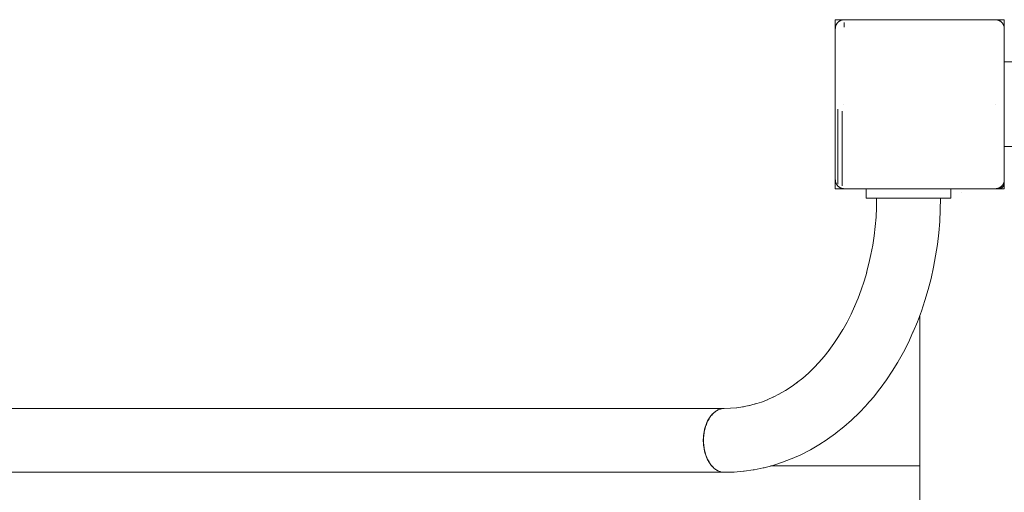
# Model space of a CAD drawing. Units: millimetres. Extents: x -3317 to 3857, y -3394 to 3534.
# Drawn here: x -168 to 357, y 868 to 1119 of the extents above; entities that cross this region are included whole.
import ezdxf

# ---------------------------------------------------------------- set-up
doc = ezdxf.new("R2010")
doc.units = ezdxf.units.MM
doc.layers.get('0').update_dxf_attribs({"lineweight": 5})
for name, color, linetype, lineweight in [('EF-Deck-Rubber', 7, 'Continuous', 5), ('EF-Deck-Steel Frame', 7, 'Continuous', 5), ('EF-Slide-900 Curved-Barrier', 7, 'Continuous', 5), ('EF-Stair-Hand Rail', 7, 'Continuous', 5), ('EF-Stair-Plastic Stair', 7, 'Continuous', 5), ('None', 7, 'Continuous', 5), ('Working-None', 7, 'Continuous', 5)]:
    doc.layers.add(name, color=color, linetype=linetype, lineweight=lineweight)

# ---------------------------------------------------------------- blocks, each defined once
blk = doc.blocks.new('Group')
at = {"color": 7, "linetype": 'Continuous', "lineweight": 5, "transparency": 33554687}
for p, q in [((-3.47, 1003.71), (-3.47, 1003.79)), ((-3.47, 963.93), (-3.47, 1003.79)), ((1.07, 1003.79), (1.15, 1003.79)), ((81.98, 1003.79), (81.99, 1003.79)), ((-3.45, 963.48), (-3.44, 963.48)), ((-3.42, 963.28), (-3.42, 963.28)), ((-3.39, 963.08), (-3.39, 963.08)), ((-3.35, 962.88), (-3.35, 962.88)), ((-3.3, 962.68), (-3.3, 962.68)), ((-3.24, 962.48), (-3.24, 962.48)), ((-3.17, 962.29), (-3.17, 962.29)), ((-3.15, 962.24), (-3.15, 962.22)), ((-3.11, 962.12), (-3.1, 962.1)), ((-3.1, 962.1), (-3.1, 962.1)), ((-3.02, 961.91), (-3.01, 961.91)), ((-2.92, 961.73), (-2.92, 961.73)), ((-2.91, 961.69), (-2.9, 961.68)), ((-2.9, 961.69), (-2.9, 961.68)), ((-2.72, 961.37), (-2.72, 961.38)), ((-2.61, 961.2), (-2.6, 961.21)), ((-2.59, 961.18), (-2.58, 961.17)), ((-2.58, 961.17), (-2.58, 961.17)), ((-2.36, 960.88), (-2.36, 960.88)), ((-1.78, 960.3), (-1.78, 960.3)), ((-1.45, 960.05), (-1.45, 960.05)), ((-1.28, 959.94), (-1.28, 959.94)), ((-0.93, 959.73), (-0.93, 959.73)), ((84, 959.73), (84, 959.73)), ((84.17, 959.83), (84.18, 959.83)), ((84.35, 959.94), (84.35, 959.94)), ((84.52, 960.05), (84.52, 960.05)), ((84.68, 960.18), (84.68, 960.17)), ((84.84, 960.3), (84.84, 960.3)), ((85, 960.44), (85, 960.44)), ((85.42, 960.88), (85.42, 960.88)), ((85.78, 961.38), (85.79, 961.37)), ((85.99, 961.73), (85.99, 961.73)), ((86.08, 961.91), (86.08, 961.91)), ((86.24, 962.29), (86.24, 962.29)), ((86.31, 962.48), (86.31, 962.48)), ((86.32, 962.53), (86.33, 962.55)), ((86.41, 962.88), (86.42, 962.88)), ((86.46, 963.11), (86.46, 963.13)), ((86.46, 963.11), (86.46, 963.12)), ((86.46, 963.08), (86.46, 963.08)), ((86.51, 963.48), (86.51, 963.48)), ((86.52, 963.63), (86.53, 963.68)), ((86.53, 963.71), (86.53, 963.72)), ((86.53, 963.71), (86.53, 963.72)), ((86.53, 963.69), (86.53, 963.69)), ((-0.75, 959.64), (-0.75, 959.64)), ((-0.56, 959.56), (-0.56, 959.56)), ((-0.37, 959.48), (-0.37, 959.49)), ((-0.18, 959.42), (-0.18, 959.42)), ((0.02, 959.36), (0.02, 959.36)), ((0.22, 959.31), (0.22, 959.31)), ((0.42, 959.27), (0.42, 959.27)), ((0.62, 959.24), (0.62, 959.24)), ((0.82, 959.21), (0.82, 959.21)), ((1.27, 959.19), (13.03, 959.19)), ((82.45, 959.24), (82.45, 959.24)), ((82.85, 959.31), (82.85, 959.31)), ((83.05, 959.36), (83.05, 959.36)), ((83.44, 959.49), (83.44, 959.48)), ((83.63, 959.56), (83.63, 959.56)), ((83.81, 959.64), (83.81, 959.64))]:
    blk.add_line(p, q, dxfattribs=at)
at = {"color": 7, "linetype": 'Continuous', "lineweight": 5, "transparency": 33554687, "flags": 128}
for points in [[(81.8, 959.19), (81.83, 959.19), (81.95, 959.2), (82, 959.2), (82.04, 959.2), (82.1, 959.2), (82.2, 959.21), (82.24, 959.21), (82.24, 959.21), (82.39, 959.23), (82.45, 959.24), (82.59, 959.26), (82.65, 959.27), (82.68, 959.28), (82.78, 959.3), (82.85, 959.31), (82.97, 959.34), (83.05, 959.36), (83.16, 959.39), (83.24, 959.42), (83.25, 959.42), (83.35, 959.45), (83.44, 959.49), (83.53, 959.52), (83.63, 959.56), (83.71, 959.6), (83.81, 959.64), (83.89, 959.68), (84, 959.73), (84.06, 959.77), (84.17, 959.83), (84.23, 959.87), (84.35, 959.94), (84.4, 959.97), (84.52, 960.05), (84.56, 960.08), (84.68, 960.17), (84.68, 960.18), (84.72, 960.2), (84.84, 960.3), (84.87, 960.33), (85, 960.44), (85.02, 960.46), (85.15, 960.58), (85.21, 960.64), (85.28, 960.72), (85.29, 960.73), (85.31, 960.75), (85.41, 960.86), (85.42, 960.88), (85.53, 961.02), (85.55, 961.04), (85.59, 961.09), (85.65, 961.17), (85.67, 961.21), (85.67, 961.21), (85.76, 961.34), (85.78, 961.38), (85.87, 961.51), (85.89, 961.55), (85.91, 961.58), (85.96, 961.68), (85.99, 961.73), (86.05, 961.85), (86.08, 961.91), (86.14, 962.03), (86.16, 962.1), (86.17, 962.11), (86.21, 962.21), (86.24, 962.29), (86.28, 962.4), (86.31, 962.48), (86.34, 962.58), (86.36, 962.67), (86.36, 962.68), (86.39, 962.77), (86.41, 962.88), (86.43, 962.96), (86.46, 963.08), (86.47, 963.15), (86.48, 963.24), (86.49, 963.28), (86.5, 963.35), (86.51, 963.48), (86.52, 963.54), (86.53, 963.68), (86.53, 963.69), (86.53, 963.74), (86.53, 963.83), (86.53, 963.89), (86.53, 963.93), (86.53, 1003.79), (86.53, 1044.45), (86.53, 1044.49), (86.53, 1044.61), (86.53, 1044.7), (86.52, 1044.75), (86.51, 1044.9), (86.5, 1045.05), (86.49, 1045.1), (86.46, 1045.31), (86.45, 1045.34), (86.42, 1045.51), (86.38, 1045.63), (86.37, 1045.7), (86.31, 1045.9), (86.3, 1045.91), (86.24, 1046.09), (86.2, 1046.19), (86.17, 1046.28), (86.09, 1046.46), (86.08, 1046.47), (85.99, 1046.65), (85.96, 1046.72), (85.89, 1046.83), (85.81, 1046.97), (85.79, 1047.01), (85.67, 1047.18), (85.64, 1047.22), (85.55, 1047.34), (85.46, 1047.45), (85.42, 1047.5), (85.29, 1047.66), (85.27, 1047.68), (85.15, 1047.8), (85.08, 1047.87), (85, 1047.95), (84.86, 1048.06), (84.84, 1048.08), (84.68, 1048.21), (84.63, 1048.25), (84.52, 1048.33), (84.39, 1048.42), (84.35, 1048.44), (84.18, 1048.55), (84.14, 1048.57), (84, 1048.65), (83.88, 1048.71), (83.81, 1048.74), (83.63, 1048.82), (83.61, 1048.83), (83.44, 1048.9), (83.34, 1048.93), (83.24, 1048.97), (83.06, 1049.02), (83.05, 1049.02), (82.85, 1049.07), (82.77, 1049.09), (82.65, 1049.11), (82.48, 1049.14), (82.45, 1049.15), (82.24, 1049.17), (82.18, 1049.18), (82.04, 1049.19), (81.89, 1049.19), (81.83, 1049.19), (81.8, 1049.19), (1.27, 1049.19), (1.23, 1049.19), (1.12, 1049.19), (1.03, 1049.19), (0.97, 1049.18), (0.82, 1049.17), (0.68, 1049.15), (0.62, 1049.15), (0.42, 1049.11), (0.39, 1049.11), (0.22, 1049.07), (0.1, 1049.04), (0.02, 1049.02), (-0.18, 1048.97), (-0.19, 1048.96), (-0.37, 1048.9), (-0.46, 1048.86), (-0.56, 1048.82), (-0.73, 1048.75), (-0.75, 1048.74), (-0.93, 1048.65), (-0.99, 1048.62), (-1.11, 1048.55), (-1.25, 1048.47), (-1.28, 1048.44), (-1.45, 1048.33), (-1.49, 1048.3), (-1.62, 1048.21), (-1.73, 1048.12), (-1.78, 1048.08), (-1.93, 1047.95), (-1.95, 1047.93), (-2.08, 1047.8), (-2.14, 1047.74), (-2.22, 1047.66), (-2.34, 1047.52), (-2.36, 1047.5), (-2.48, 1047.34), (-2.52, 1047.29), (-2.61, 1047.18), (-2.69, 1047.05), (-2.72, 1047.01), (-2.83, 1046.83), (-2.85, 1046.8), (-2.92, 1046.65), (-2.98, 1046.53), (-3.02, 1046.47), (-3.1, 1046.28), (-3.11, 1046.27), (-3.17, 1046.09), (-3.21, 1045.99), (-3.24, 1045.9), (-3.3, 1045.71), (-3.3, 1045.7), (-3.35, 1045.51), (-3.36, 1045.43), (-3.39, 1045.31), (-3.42, 1045.13), (-3.42, 1045.1), (-3.45, 1044.9), (-3.45, 1044.84), (-3.46, 1044.7), (-3.46, 1044.55), (-3.47, 1044.49), (-3.47, 1044.45), (-3.47, 1003.79), (-3.47, 963.93), (-3.47, 963.89), (-3.47, 963.89), (-3.47, 963.93), (-3.47, 963.89), (-3.46, 963.82), (-3.46, 963.72), (-3.46, 963.69), (-3.46, 963.67), (-3.45, 963.53), (-3.44, 963.48), (-3.43, 963.33), (-3.42, 963.28), (-3.4, 963.14), (-3.39, 963.08), (-3.36, 962.94), (-3.35, 962.88), (-3.32, 962.75), (-3.3, 962.68), (-3.27, 962.56), (-3.24, 962.48), (-3.2, 962.37), (-3.17, 962.29), (-3.14, 962.19), (-3.1, 962.1), (-3.1, 962.1), (-3.06, 962.01), (-3.01, 961.91), (-2.98, 961.84), (-2.92, 961.73), (-2.89, 961.66), (-2.84, 961.58), (-2.82, 961.55), (-2.79, 961.49), (-2.72, 961.38), (-2.69, 961.32), (-2.6, 961.21), (-2.57, 961.16), (-2.51, 961.08), (-2.48, 961.04), (-2.46, 961), (-2.36, 960.88), (-2.33, 960.85), (-2.23, 960.74), (-2.22, 960.73), (-2.2, 960.7), (-2.08, 960.58), (-1.94, 960.44), (-1.93, 960.44), (-1.92, 960.43), (-1.79, 960.32), (-1.78, 960.3), (-1.64, 960.19), (-1.62, 960.18), (-1.58, 960.15), (-1.48, 960.08), (-1.45, 960.05), (-1.32, 959.96), (-1.28, 959.94), (-1.15, 959.86), (-1.11, 959.83), (-1.09, 959.82), (-0.98, 959.76), (-0.93, 959.73), (-0.81, 959.67), (-0.75, 959.64), (-0.63, 959.59), (-0.56, 959.56), (-0.45, 959.51), (-0.37, 959.49), (-0.26, 959.45), (-0.18, 959.42), (-0.08, 959.39), (0.02, 959.36), (0.11, 959.34), (0.22, 959.31), (0.3, 959.29), (0.42, 959.27), (0.5, 959.26), (0.62, 959.24), (0.69, 959.23), (0.82, 959.21), (0.89, 959.21), (1.01, 959.2), (1.03, 959.2), (1.08, 959.2), (1.15, 959.19), (1.23, 959.19), (1.27, 959.19)], [(1.27, 1046.99), (1.27, 1047.12), (1.27, 1047.18), (1.27, 1047.27), (1.27, 1047.37), (1.27, 1047.43), (1.27, 1047.55), (1.27, 1047.58), (1.27, 1047.72), (1.27, 1047.72), (1.27, 1047.72), (1.27, 1047.58), (1.27, 1047.55), (1.27, 1047.43), (1.27, 1047.37), (1.27, 1047.27), (1.27, 1047.18), (1.27, 1047.12), (1.27, 1046.99)], [(1.27, 1046.79), (1.27, 1046.95), (1.27, 1046.99), (1.27, 1046.95), (1.27, 1046.79)], [(1.27, 1046.79), (1.27, 1046.62), (1.27, 1046.58), (1.27, 1046.45), (1.27, 1046.37), (1.27, 1046.28), (1.27, 1046.16), (1.27, 1046.11), (1.27, 1045.94), (1.27, 1045.93), (1.27, 1045.75), (1.27, 1045.72), (1.27, 1045.75), (1.27, 1045.93), (1.27, 1045.94), (1.27, 1046.11), (1.27, 1046.16), (1.27, 1046.28), (1.27, 1046.37), (1.27, 1046.45), (1.27, 1046.58), (1.27, 1046.62), (1.27, 1046.79)], [(1.27, 1045.2), (1.27, 1045.26), (1.27, 1045.39), (1.27, 1045.49), (1.27, 1045.57)], [(1.27, 1045.57), (1.27, 1045.49), (1.27, 1045.39), (1.27, 1045.26), (1.27, 1045.2)], [(86.39, 963.11), (86.39, 963.11), (86.39, 963.11), (86.39, 1002.97), (86.39, 963.11)], [(-2.2, 961.65), (-2.16, 1001.48), (-2.16, 1001.48), (-2.16, 1001.48), (-2.2, 961.65)], [(0.12, 960.68), (0.13, 1000.54), (0.13, 1000.54), (0.15, 1000.53), (0.12, 960.68)], [(-3.46, 963.67), (-3.46, 963.69), (-3.46, 963.72), (-3.47, 963.89), (-3.46, 963.82)], [(-3.46, 963.67), (-3.46, 963.79), (-3.46, 963.81), (-3.46, 963.82), (-3.46, 963.79)], [(-3.14, 962.19), (-3.17, 962.29), (-3.2, 962.37), (-3.24, 962.48), (-3.27, 962.56), (-3.3, 962.68), (-3.32, 962.75), (-3.35, 962.88), (-3.36, 962.94), (-3.39, 963.08), (-3.4, 963.14), (-3.42, 963.28), (-3.43, 963.33), (-3.45, 963.48), (-3.45, 963.53), (-3.46, 963.69), (-3.46, 963.69)], [(-3.12, 962.15), (-3.1, 962.1), (-3.06, 962.01), (-3.02, 961.91), (-2.98, 961.84), (-2.92, 961.73), (-2.89, 961.66)], [(-2.87, 961.63), (-2.83, 961.55), (-2.79, 961.49), (-2.72, 961.37), (-2.69, 961.32), (-2.61, 961.2), (-2.57, 961.16)], [(-2.85, 961.6), (-2.84, 961.58), (-2.83, 961.55), (-2.82, 961.55)], [(-2.55, 961.14), (-2.48, 961.04), (-2.46, 961), (-2.36, 960.88), (-2.33, 960.85)], [(-2.54, 961.11), (-2.51, 961.08), (-2.48, 961.04), (-2.48, 961.04)], [(-2.29, 960.8), (-2.22, 960.73), (-2.2, 960.7), (-2.08, 960.58), (-1.94, 960.44), (-1.93, 960.44), (-1.92, 960.43)], [(-2.23, 960.74), (-2.22, 960.73), (-2.22, 960.73)], [(-1.58, 960.15), (-1.62, 960.17), (-1.64, 960.19), (-1.78, 960.3), (-1.79, 960.32), (-1.93, 960.44), (-1.93, 960.44)], [(-1.09, 959.82), (-1.11, 959.83), (-1.15, 959.86), (-1.28, 959.94), (-1.32, 959.96), (-1.45, 960.05), (-1.48, 960.08), (-1.62, 960.17), (-1.62, 960.18)], [(0.89, 959.21), (0.82, 959.21), (0.69, 959.23), (0.62, 959.24), (0.5, 959.26), (0.42, 959.27), (0.3, 959.29), (0.22, 959.31), (0.11, 959.34), (0.02, 959.36), (-0.08, 959.39), (-0.18, 959.42), (-0.26, 959.45), (-0.37, 959.48), (-0.45, 959.51), (-0.56, 959.56), (-0.63, 959.59), (-0.75, 959.64), (-0.81, 959.67), (-0.93, 959.73), (-0.98, 959.76), (-1.11, 959.83), (-1.11, 959.83)], [(83.24, 959.42), (83.24, 959.42), (83.35, 959.45), (83.44, 959.48), (83.53, 959.52), (83.63, 959.56), (83.71, 959.6), (83.81, 959.64), (83.89, 959.68), (84, 959.73), (84.06, 959.77), (84.18, 959.83), (84.23, 959.87), (84.35, 959.94), (84.4, 959.97), (84.52, 960.05), (84.56, 960.08)], [(84.59, 960.1), (84.68, 960.17), (84.72, 960.2), (84.84, 960.3), (84.87, 960.33), (85, 960.44), (85.02, 960.46), (85.15, 960.58), (85.21, 960.64)], [(85.15, 960.58), (85.28, 960.72), (85.29, 960.73), (85.31, 960.75)], [(85.29, 960.73), (85.29, 960.73), (85.41, 960.86), (85.42, 960.88), (85.53, 961.02), (85.55, 961.04), (85.59, 961.09)], [(85.55, 961.04), (85.55, 961.04), (85.65, 961.17), (85.67, 961.2), (85.67, 961.21)], [(85.67, 961.21), (85.67, 961.2), (85.76, 961.34), (85.79, 961.37), (85.87, 961.51), (85.89, 961.55), (85.91, 961.58)], [(85.89, 961.55), (85.89, 961.55), (85.96, 961.68), (85.99, 961.73), (86.05, 961.85), (86.08, 961.91), (86.14, 962.03), (86.17, 962.1), (86.17, 962.11)], [(86.16, 962.1), (86.17, 962.1), (86.21, 962.21), (86.24, 962.29), (86.28, 962.4), (86.31, 962.48), (86.34, 962.58)], [(86.35, 962.62), (86.37, 962.68), (86.39, 962.77), (86.42, 962.88), (86.43, 962.96), (86.46, 963.08), (86.47, 963.15)], [(86.36, 962.65), (86.36, 962.67), (86.37, 962.68), (86.36, 962.68)], [(86.48, 963.2), (86.49, 963.28), (86.5, 963.35), (86.51, 963.48), (86.52, 963.54)], [(86.48, 963.22), (86.48, 963.24), (86.49, 963.28), (86.49, 963.28)], [(86.52, 963.6), (86.53, 963.69), (86.53, 963.74)], [(86.53, 963.77), (86.53, 963.89), (86.53, 963.89), (86.53, 963.93), (86.53, 963.89), (86.53, 963.83), (86.53, 963.78)], [(86.53, 963.8), (86.53, 963.81), (86.53, 963.79), (86.53, 963.68), (86.53, 963.79)], [(0.96, 959.2), (1.03, 959.2), (1.08, 959.2)], [(1.01, 959.2), (1.03, 959.2), (1.03, 959.2)], [(1.15, 959.19), (1.23, 959.19), (1.23, 959.19), (1.27, 959.19), (1.23, 959.19)], [(81.8, 959.19), (81.83, 959.19), (81.83, 959.19), (81.8, 959.19)], [(82.1, 959.2), (82.04, 959.2), (82, 959.2), (81.83, 959.19), (81.95, 959.2)], [(82.04, 959.2), (82.04, 959.2), (82.2, 959.21), (82.24, 959.21), (82.24, 959.21)], [(82.24, 959.21), (82.24, 959.21), (82.39, 959.23), (82.45, 959.24), (82.59, 959.26), (82.65, 959.27), (82.68, 959.28)], [(82.65, 959.27), (82.65, 959.27), (82.78, 959.3), (82.85, 959.31), (82.97, 959.34), (83.05, 959.36), (83.16, 959.39), (83.24, 959.42), (83.25, 959.42)]]:
    blk.add_lwpolyline(points, dxfattribs=at)
at = {"layer": 'EF-Deck-Rubber', "color": 7, "linetype": 'Continuous', "lineweight": 5, "transparency": 33554687}
blk.add_line((41.53, 811.58), (41.53, 891.78), dxfattribs=at)
at = {"layer": 'EF-Deck-Rubber', "color": 7, "linetype": 'Continuous', "lineweight": 5, "transparency": 33554687, "flags": 128}
blk.add_lwpolyline([(83.53, 959.19), (83.66, 959.19), (83.79, 959.2), (83.92, 959.22), (84.05, 959.24), (84.18, 959.26), (84.31, 959.29), (84.44, 959.33), (84.56, 959.37), (84.68, 959.42), (84.8, 959.47), (84.92, 959.53), (85.03, 959.59), (85.15, 959.66), (85.25, 959.73), (85.36, 959.81), (85.46, 959.89), (85.56, 959.98), (85.65, 960.07), (85.75, 960.16), (85.83, 960.26), (85.91, 960.37), (85.99, 960.47), (86.06, 960.58), (86.13, 960.69), (86.19, 960.81), (86.25, 960.92), (86.3, 961.04), (86.35, 961.17), (86.39, 961.29), (86.43, 961.42), (86.46, 961.54), (86.49, 961.67), (86.51, 961.8), (86.52, 961.93), (86.53, 962.06), (86.53, 962.19), (86.53, 981.69)], dxfattribs=at)
at = {"layer": 'EF-Deck-Steel Frame', "color": 7, "linetype": 'Continuous', "lineweight": 5, "transparency": 33554687}
for p, q in [((86.53, 962.19), (86.53, 963.93)), ((41.66, 959.19), (41.7, 959.19)), ((41.8, 959.19), (41.91, 959.19)), ((42.28, 959.19), (42.37, 959.19)), ((42.55, 959.19), (42.75, 959.19)), ((43.07, 959.19), (43.3, 959.19)), ((43.53, 959.19), (43.78, 959.19)), ((44.15, 959.19), (44.28, 959.19)), ((63.59, 957.19), (63.59, 957.19))]:
    blk.add_line(p, q, dxfattribs=at)
at = {"layer": 'EF-Slide-900 Curved-Barrier', "color": 7, "linetype": 'Continuous', "lineweight": 5, "transparency": 33554687, "flags": 128}
for points in [[(86.53, 1026.69), (91.53, 1026.69), (91.53, 1026.6), (91.53, 1026.32), (91.53, 1025.86), (91.53, 1025.21), (91.53, 1024.39), (91.53, 1023.38), (91.53, 1022.19), (91.53, 1020.82)], [(86.53, 981.69), (91.53, 981.69)]]:
    blk.add_lwpolyline(points, dxfattribs=at)
at = {"layer": 'EF-Stair-Hand Rail', "color": 7, "linetype": 'Continuous', "lineweight": 5, "transparency": 33554687}
blk.add_line((-838.07, 808.19), (-62.61, 808.19), dxfattribs=at)
at = {"layer": 'EF-Stair-Hand Rail', "color": 7, "linetype": 'Continuous', "lineweight": 5, "transparency": 33554687, "flags": 128}
for points in [[(-59.32, 842.29), (-62.6, 842.19), (-63.08, 842.18), (-63.56, 842.13), (-64.04, 842.05), (-64.51, 841.93), (-64.98, 841.79), (-65.45, 841.61), (-65.91, 841.4), (-66.37, 841.17), (-66.82, 840.9), (-67.26, 840.6), (-67.69, 840.27), (-68.11, 839.91), (-68.53, 839.53), (-68.93, 839.12), (-69.31, 838.68), (-69.69, 838.21), (-70.05, 837.73), (-70.4, 837.21), (-70.73, 836.68), (-71.05, 836.12), (-71.35, 835.54), (-71.64, 834.94), (-71.9, 834.33), (-72.15, 833.69), (-72.38, 833.04), (-72.6, 832.38), (-72.79, 831.7), (-72.97, 831.01), (-73.12, 830.3), (-73.26, 829.59), (-73.37, 828.87), (-73.46, 828.14), (-73.54, 827.41), (-73.59, 826.67), (-73.62, 825.93), (-73.63, 825.19), (-73.62, 824.45), (-73.59, 823.71), (-73.54, 822.97), (-73.46, 822.24), (-73.37, 821.51), (-73.26, 820.79), (-73.12, 820.08), (-72.97, 819.38), (-72.79, 818.69), (-72.6, 818.01), (-72.38, 817.34), (-72.15, 816.69), (-71.9, 816.06), (-71.64, 815.44), (-71.35, 814.84), (-71.05, 814.26), (-70.73, 813.71), (-70.4, 813.17), (-70.05, 812.66), (-69.69, 812.17), (-69.31, 811.7), (-68.93, 811.27), (-68.53, 810.85), (-68.11, 810.47), (-67.69, 810.11), (-67.26, 809.78), (-66.82, 809.49), (-66.37, 809.22), (-65.91, 808.98), (-65.45, 808.77), (-64.98, 808.59), (-64.51, 808.45), (-64.04, 808.34), (-63.56, 808.26), (-63.08, 808.21), (-62.6, 808.19), (-57.75, 808.33), (-57.27, 808.35), (-52.44, 808.76), (-51.96, 808.81), (-47.14, 809.5), (-46.67, 809.58), (-41.89, 810.55), (-41.43, 810.66), (-36.68, 811.9), (-36.24, 812.05), (-31.54, 813.56), (-26.9, 815.33), (-26.48, 815.5), (-21.91, 817.54), (-21.5, 817.74), (-17.01, 820.03), (-16.62, 820.25), (-12.22, 822.8), (-7.9, 825.6), (-7.55, 825.84), (-3.33, 828.87), (-3.01, 829.13), (1.09, 832.4), (5.07, 835.9), (5.36, 836.17), (9.22, 839.89), (12.95, 843.82), (13.2, 844.09), (16.78, 848.23), (20.23, 852.56), (20.43, 852.84), (23.72, 857.35), (26.86, 862.06), (29.84, 866.93), (29.99, 867.18), (32.79, 872.21), (35.43, 877.4), (37.89, 882.73), (37.99, 882.95), (40.26, 888.4), (42.36, 893.97), (44.26, 899.66), (45.97, 905.46), (46.02, 905.62), (47.53, 911.48), (48.85, 917.43), (49.97, 923.45), (50.89, 929.53), (51.61, 935.65), (52.12, 941.81), (52.43, 948), (52.53, 954.19)], [(13.26, 914.68), (13.21, 914.53), (14.45, 919.32), (15.53, 924.17), (16.44, 929.09), (17.19, 934.05), (17.78, 939.05), (18.2, 944.08), (18.45, 949.13), (18.53, 954.19)], [(6.88, 896.65), (6.78, 896.44), (8.63, 900.85), (10.32, 905.37), (11.87, 909.99), (13.24, 914.61)], [(0.67, 884.39), (0.52, 884.14), (2.78, 888.19), (4.9, 892.36), (6.8, 896.48)], [(-6.64, 873.39), (-6.85, 873.11), (-4.22, 876.73), (-1.71, 880.49), (0.54, 884.17)], [(-11.99, 866.92), (-12.24, 866.65), (-9.38, 869.94), (-6.72, 873.29)], [(-17.7, 861.14), (-17.99, 860.87), (-14.94, 863.81), (-12.11, 866.79)], [(-23.73, 856.08), (-24.06, 855.82), (-20.83, 858.39), (-17.81, 861.04)], [(-26.67, 853.94), (-27.02, 853.7), (-23.76, 856.06)], [(-36.16, 848.4), (-36.57, 848.21), (-33.13, 849.97)], [(-33.08, 849.99), (-33.47, 849.77), (-30.03, 851.76), (-26.9, 853.79)], [(-49.22, 843.75), (-49.68, 843.64), (-46.08, 844.58)], [(-46.03, 844.59), (-46.48, 844.45), (-42.85, 845.62), (-39.63, 846.85)], [(-39.46, 846.92), (-39.7, 846.82), (-36.37, 848.31)], [(-836.58, 842.19), (-62.61, 842.19), (-62.97, 842.18), (-63.09, 842.18), (-63.34, 842.15), (-63.58, 842.13), (-64.07, 842.05), (-64.43, 841.96), (-64.55, 841.93), (-64.79, 841.86), (-65.03, 841.79), (-65.5, 841.61), (-65.85, 841.46), (-65.97, 841.4), (-66.2, 841.29), (-66.43, 841.17), (-66.88, 840.9), (-67.22, 840.67), (-67.33, 840.6), (-67.55, 840.43), (-67.77, 840.27), (-68.19, 839.91), (-68.51, 839.63), (-68.61, 839.53), (-68.81, 839.32), (-69.02, 839.12), (-69.41, 838.68), (-69.7, 838.33), (-69.79, 838.21), (-69.97, 837.97), (-70.16, 837.73), (-70.51, 837.21), (-70.76, 836.81), (-70.85, 836.68), (-71.01, 836.4), (-71.17, 836.12), (-71.47, 835.54), (-71.69, 835.09), (-71.76, 834.94), (-71.9, 834.63), (-72.03, 834.33), (-72.29, 833.69), (-72.46, 833.2), (-72.52, 833.04), (-72.63, 832.71), (-72.74, 832.38), (-72.93, 831.7), (-73.06, 831.18), (-73.11, 831.01), (-73.19, 830.65), (-73.27, 830.3), (-73.4, 829.59), (-73.49, 829.05), (-73.52, 828.87), (-73.57, 828.51), (-73.61, 828.14), (-73.69, 827.41), (-73.73, 826.86), (-73.74, 826.67), (-73.76, 826.3), (-73.77, 825.93), (-73.78, 825.19), (-73.77, 824.64), (-73.77, 824.45), (-73.76, 824.08), (-73.74, 823.71), (-73.69, 822.97), (-73.63, 822.42), (-73.61, 822.24), (-73.57, 821.88), (-73.52, 821.51), (-73.4, 820.79), (-73.3, 820.26), (-73.27, 820.08), (-73.19, 819.73), (-73.11, 819.38), (-72.93, 818.69), (-72.78, 818.18), (-72.74, 818.01), (-72.63, 817.67), (-72.52, 817.34), (-72.29, 816.69), (-72.1, 816.22), (-72.03, 816.06), (-71.9, 815.75), (-71.76, 815.44), (-71.47, 814.84), (-71.24, 814.41), (-71.17, 814.26), (-71.01, 813.99), (-70.85, 813.71), (-70.51, 813.17), (-70.25, 812.79), (-70.16, 812.66), (-69.97, 812.41), (-69.79, 812.17), (-69.41, 811.7), (-69.12, 811.38), (-69.02, 811.27), (-68.81, 811.06), (-68.61, 810.85), (-68.19, 810.47), (-67.87, 810.2), (-67.77, 810.11), (-67.55, 809.95), (-67.33, 809.78), (-66.88, 809.49), (-66.54, 809.28), (-66.43, 809.22), (-66.2, 809.1), (-65.97, 808.98), (-65.5, 808.77), (-65.14, 808.64), (-65.03, 808.59), (-64.79, 808.52), (-64.55, 808.45), (-64.07, 808.34), (-63.7, 808.28), (-63.58, 808.26), (-63.34, 808.23), (-63.09, 808.21), (-62.61, 808.19)], [(-62.6, 842.19), (-62.61, 842.19), (-62.97, 842.18), (-63.09, 842.18), (-63.34, 842.15), (-63.58, 842.13), (-64.07, 842.05), (-64.43, 841.96), (-64.55, 841.93), (-64.79, 841.86), (-65.03, 841.79), (-65.5, 841.61), (-65.85, 841.46), (-65.97, 841.4), (-66.2, 841.29), (-66.43, 841.17), (-66.88, 840.9), (-67.22, 840.67), (-67.33, 840.6), (-67.55, 840.43), (-67.77, 840.27), (-68.19, 839.91), (-68.51, 839.63), (-68.61, 839.53), (-68.81, 839.32), (-69.02, 839.12), (-69.41, 838.68), (-69.7, 838.33), (-69.79, 838.21), (-69.97, 837.97), (-70.16, 837.73), (-70.51, 837.21), (-70.76, 836.81), (-70.85, 836.68), (-71.01, 836.4), (-71.17, 836.12), (-71.47, 835.54), (-71.69, 835.09), (-71.76, 834.94), (-71.9, 834.63), (-72.03, 834.33), (-72.29, 833.69), (-72.46, 833.2), (-72.52, 833.04), (-72.63, 832.71), (-72.74, 832.38), (-72.93, 831.7), (-73.06, 831.18), (-73.11, 831.01), (-73.19, 830.65), (-73.27, 830.3), (-73.4, 829.59), (-73.49, 829.05), (-73.52, 828.87), (-73.57, 828.51), (-73.61, 828.14), (-73.69, 827.41), (-73.73, 826.86), (-73.74, 826.67), (-73.76, 826.3), (-73.77, 825.93), (-73.78, 825.19), (-73.77, 824.64), (-73.77, 824.45), (-73.76, 824.08), (-73.74, 823.71), (-73.69, 822.97), (-73.63, 822.42), (-73.61, 822.24), (-73.57, 821.88), (-73.52, 821.51), (-73.4, 820.79), (-73.3, 820.26), (-73.27, 820.08), (-73.19, 819.73), (-73.11, 819.38), (-72.93, 818.69), (-72.78, 818.18), (-72.74, 818.01), (-72.63, 817.67), (-72.52, 817.34), (-72.29, 816.69), (-72.1, 816.22), (-72.03, 816.06), (-71.9, 815.75), (-71.76, 815.44), (-71.47, 814.84), (-71.24, 814.41), (-71.17, 814.26), (-71.01, 813.99), (-70.85, 813.71), (-70.51, 813.17), (-70.25, 812.79), (-70.16, 812.66), (-69.97, 812.41), (-69.79, 812.17), (-69.41, 811.7), (-69.12, 811.38), (-69.02, 811.27), (-68.81, 811.06), (-68.61, 810.85), (-68.19, 810.47), (-67.87, 810.2), (-67.77, 810.11), (-67.55, 809.95), (-67.33, 809.78), (-66.88, 809.49), (-66.54, 809.28), (-66.43, 809.22), (-66.2, 809.1), (-65.97, 808.98), (-65.5, 808.77), (-65.14, 808.64), (-65.03, 808.59), (-64.79, 808.52), (-64.55, 808.45), (-64.07, 808.34), (-63.7, 808.28), (-63.58, 808.26), (-63.34, 808.23), (-63.09, 808.21), (-62.61, 808.19), (-62.6, 808.19)], [(-59.22, 842.29), (-59.36, 842.28), (-56, 842.57)], [(-55.84, 842.58), (-56.13, 842.55), (-52.69, 843.05)], [(-52.43, 843.09), (-52.9, 843.01), (-49.38, 843.72)]]:
    blk.add_lwpolyline(points, dxfattribs=at)
at = {"layer": 'EF-Stair-Plastic Stair', "color": 252, "linetype": 'Continuous', "lineweight": 5, "transparency": 33554687}
blk.add_line((-37.93, 811.58), (41.53, 811.58), dxfattribs=at)
at = {"layer": 'EF-Stair-Plastic Stair', "color": 252, "linetype": 'Continuous', "lineweight": 5, "transparency": 33554687, "flags": 128}
blk.add_lwpolyline([(-37.93, 201.58), (41.53, 201.58), (41.53, 811.58), (41.53, 201.58)], dxfattribs=at)
at = {"layer": 'None', "color": 7, "linetype": 'Continuous', "lineweight": 5, "transparency": 33554687}
for p, q in [((41.7, 959.19), (41.8, 959.19)), ((41.91, 959.19), (42.28, 959.19)), ((42.37, 959.19), (42.55, 959.19)), ((42.75, 959.19), (43.07, 959.19)), ((43.3, 959.19), (43.53, 959.19)), ((43.78, 959.19), (44.15, 959.19))]:
    blk.add_line(p, q, dxfattribs=at)
at = {"layer": 'None', "color": 7, "linetype": 'Continuous', "lineweight": 5, "transparency": 33554687, "flags": 128}
for points in [[(-3.47, 1049.19), (-3.47, 1044.45), (-3.47, 1049.19), (1.27, 1049.19)], [(81.8, 1049.19), (86.53, 1049.19), (86.53, 1044.45), (86.53, 1049.19)], [(1.27, 959.19), (-3.47, 959.19), (-3.47, 963.93), (-3.47, 959.19)], [(58.03, 959.19), (86.53, 959.19), (86.53, 963.85)], [(44.28, 959.19), (58.03, 959.19), (58.03, 954.19), (13.03, 954.19), (13.03, 959.19), (41.66, 959.19)]]:
    blk.add_lwpolyline(points, dxfattribs=at)

msp = doc.modelspace()

# ---------------------------------------------------------------- block references
at = {"layer": 'Working-None'}
msp.add_blockref('Group', (270, 70), dxfattribs=at)

doc.saveas('drawing.dxf')
